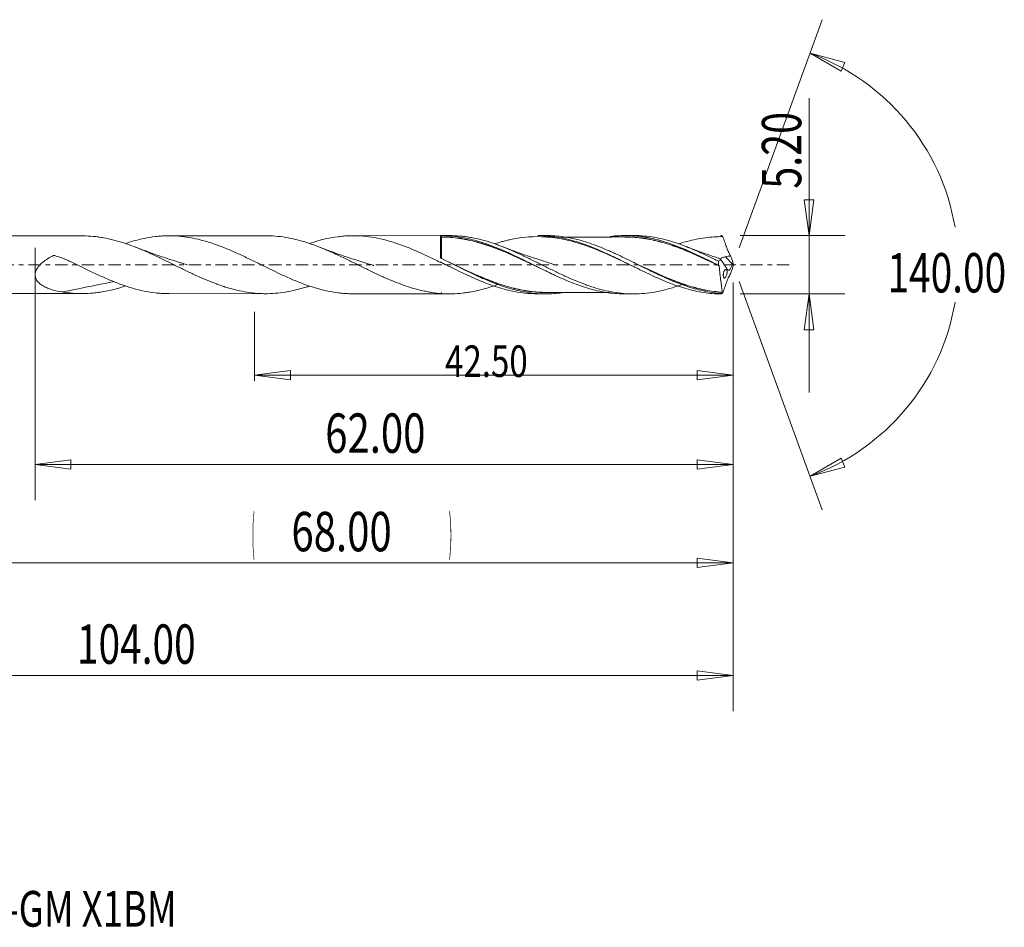
# Model space of a CAD drawing. Units: millimetres. Extents: x -45 to 92, y -59 to 22.
# Drawn here: x 5 to 92, y -59 to 22 of the extents above; entities that cross this region are included whole.
import ezdxf

# ---------------------------------------------------------------- set-up
doc = ezdxf.new("R2010")
doc.units = ezdxf.units.MM
doc.linetypes.add('CENTER', pattern=[47.5, 22, -8.5, 8.5, -8.5])
for name, color, linetype in [('1', 4, 'Continuous'), ('2', 7, 'Continuous'), ('SK2', 7, 'Continuous'), ('SK4', 2, 'CENTER'), ('SK6', 5, 'Continuous')]:
    doc.layers.add(name, color=color, linetype=linetype)
doc.styles.add('iso_b_vert', font='simplex.shx')
doc.dimstyles.get("Standard").update_dxf_attribs({"dimtxt": 0.18, "dimasz": 0.18, "dimexe": 0.18, "dimexo": 0.0625, "dimgap": 0.09, "dimtad": 1, "dimzin": 0, "dimdsep": 52, "dimtxsty": 'Standard', "dimcen": 0.09, "dimadec": 0, "dimazin": 0, "dimtfac": 1, "dimtdec": 4, "dimtofl": 0, "dimtmove": 0, "dimatfit": 3, "dimfxl": 1, "dimtolj": 1, "dimtzin": 0, "dimarcsym": 0})

# ---------------------------------------------------------------- blocks, each defined once
blk = doc.blocks.new('_U0')
at = {"layer": 'SK2', "lineweight": 13}
for p, q in [((68, -1.5875), (68, -29.67512)), ((0, -4.5875), (0, -29.67512)), ((0, -26.50012), (3.174998, -26.082123)), ((3.174998, -26.082123), (3.175002, -26.918117)), ((68, -26.50012), (64.824998, -26.082123)), ((64.825002, -26.918117), (64.824998, -26.082123)), ((0, -26.50012), (68, -26.50012)), ((0, -26.50012), (3.175002, -26.918117)), ((68, -26.50012), (64.825002, -26.918117))]:
    blk.add_line(p, q, dxfattribs=at)
at = {"layer": 'SK2', "lineweight": 18, "attachment_point": 7, "line_spacing_factor": 1.084337, "style": 'iso_b_vert'}
for s, insert, char_height in [('\\W0.1790;(', (25.244329, -25.400814), 3.175), ('\\W0.1969;)', (42.758393, -25.400814), 3.175), ('\\W0.7468;68.00', (28.770389, -25.467451), 3.50012)]:
    blk.add_mtext(s, dxfattribs=dict(at, insert=insert, char_height=char_height))
blk = doc.blocks.new('_Closed')
at = {"lineweight": -2}
for p, q in [((-1, 0.166667), (0, 0)), ((-1, 0.166667), (-1, -0.166667)), ((0, 0), (-1, -0.166667)), ((0, 0), (-1, 0))]:
    blk.add_line(p, q, dxfattribs=at)
blk = doc.blocks.new('_U1')
at = {"layer": '2', "lineweight": 13}
for p, q in [((74.75006, 14.81468), (74.75006, -11.3503)), ((74.332063, 5.774998), (75.168057, 5.775002)), ((74.75006, 2.6), (74.332063, 5.774998)), ((74.75006, 2.6), (75.168057, 5.775002)), ((68.6412, 2.6), (77.92506, 2.6)), ((68.6412, -2.6), (77.92506, -2.6)), ((74.75006, -2.6), (74.332063, -5.775002)), ((74.75006, -2.6), (75.168057, -5.774998)), ((75.168057, -5.774998), (74.332063, -5.775002))]:
    blk.add_line(p, q, dxfattribs=at)
at = {"layer": '2', "lineweight": 18, "insert": (74.060403, 6.757505), "char_height": 3.50012, "attachment_point": 7, "rotation": 90, "line_spacing_factor": 1.084337, "style": 'iso_b_vert'}
blk.add_mtext('\\W0.7346;5.20', dxfattribs=at)
blk = doc.blocks.new('_U4')
at = {"layer": 'SK2', "lineweight": 13}
for p, q in [((6, 1.5125), (6, -20.92482)), ((68, -1.5875), (68, -20.92482)), ((6, -17.74982), (9.174998, -17.331823)), ((9.174998, -17.331823), (9.175002, -18.167817)), ((68, -17.74982), (64.824998, -17.331823)), ((64.825002, -18.167817), (64.824998, -17.331823)), ((6, -17.74982), (68, -17.74982)), ((6, -17.74982), (9.175002, -18.167817)), ((68, -17.74982), (64.825002, -18.167817))]:
    blk.add_line(p, q, dxfattribs=at)
at = {"layer": 'SK2', "lineweight": 18, "insert": (31.770389, -16.717151), "char_height": 3.50012, "attachment_point": 7, "line_spacing_factor": 1.084337, "style": 'iso_b_vert'}
blk.add_mtext('\\W0.7468;62.00', dxfattribs=at)
blk = doc.blocks.new('_U5')
at = {"layer": 'SK2', "lineweight": 13}
for p, q in [((68, -1.5875), (68, -10.32)), ((25.5, -4.1875), (25.5, -10.32)), ((25.5, -9.82), (28.674998, -9.402003)), ((28.674998, -9.402003), (28.675002, -10.237997)), ((68, -9.82), (64.824998, -9.402003)), ((64.825002, -10.237997), (64.824998, -9.402003)), ((25.5, -9.82), (68, -9.82)), ((25.5, -9.82), (28.675002, -10.237997)), ((68, -9.82), (64.825002, -10.237997))]:
    blk.add_line(p, q, dxfattribs=at)
at = {"layer": 'SK2', "lineweight": 18, "insert": (42.419041, -9.973893), "char_height": 2.8, "attachment_point": 7, "line_spacing_factor": 1.084337, "style": 'iso_b_vert'}
blk.add_mtext('\\W0.7694;42.50', dxfattribs=at)
blk = doc.blocks.new('_U6')
at = {"layer": 'SK2', "lineweight": 13}
for p, q in [((-36, -1.5875), (-36, -39.67512)), ((68, -1.5875), (68, -39.67512)), ((-36, -36.50012), (-32.825002, -36.082123)), ((-36, -36.50012), (68, -36.50012)), ((-36, -36.50012), (-32.824998, -36.918117)), ((-32.825002, -36.082123), (-32.824998, -36.918117)), ((68, -36.50012), (64.824998, -36.082123)), ((64.825002, -36.918117), (64.824998, -36.082123)), ((68, -36.50012), (64.825002, -36.918117))]:
    blk.add_line(p, q, dxfattribs=at)
at = {"layer": 'SK2', "lineweight": 18, "insert": (9.715786, -35.467451), "char_height": 3.50012, "attachment_point": 7, "line_spacing_factor": 1.084337, "style": 'iso_b_vert'}
blk.add_mtext('\\W0.7237;104.00', dxfattribs=at)

msp = doc.modelspace()

# ---------------------------------------------------------------- linework, layer by layer
at = {"layer": '1', "lineweight": 13}
for p, q in [((74.84, 18.794), (77.937, 17.978)), ((74.84, 18.794), (77.62, 17.204)), ((77.937, 17.978), (77.62, 17.204)), ((74.84, -18.794), (77.62, -17.204)), ((77.62, -17.204), (77.937, -17.978)), ((74.84, -18.794), (77.937, -17.978))]:
    msp.add_line(p, q, dxfattribs=at)
at = {"layer": '1', "lineweight": 18}
for p, q in [((10.154, 2.564), (1.104, 2.559)), ((26.49, 2.575), (17.897, 2.569)), ((42.148, 2.584), (34.24, 2.579)), ((42.002, 0.66), (42.002, 2.581)), ((42.825, 2.585), (42.148, 2.584)), ((51.397, 2.59), (50.662, 2.59)), ((59.16, 2.595), (58.417, 2.595)), ((42, 0.242), (42, 0.206)), ((67.953, 0.04), (67.342, 0.715)), ((1.104, -2.559), (10.154, -2.564)), ((17.897, -2.569), (26.49, -2.575)), ((34.24, -2.579), (42.148, -2.584)), ((42.103, -2.455), (42.103, -2.449)), ((42.148, -2.584), (42.825, -2.585)), ((50.662, -2.59), (51.397, -2.59)), ((58.417, -2.595), (59.16, -2.595))]:
    msp.add_line(p, q, dxfattribs=at)
for centre, major_axis, ratio, start_param, end_param in [((42.103, 2.465), (-0.00007, 0.01), 0.007082, -3.126273, -1.555591), ((42.141, 2.465), (-0.00002, -0.01), 0.432512, 0.021005, 1.585631)]:
    msp.add_ellipse(centre, major_axis=major_axis, ratio=ratio, start_param=start_param, end_param=end_param, dxfattribs=at)
for points, knots in [([(30.372, -1.892), (30.348, -1.9), (30.324, -1.908), (30.149, -1.966), (29.998, -2.013), (29.695, -2.103), (29.544, -2.146), (29.091, -2.265), (28.788, -2.332), (28.182, -2.445), (27.877, -2.489), (27.263, -2.551), (26.959, -2.569), (26.504, -2.576), (26.352, -2.575), (26.049, -2.566), (25.898, -2.559), (25.445, -2.526), (25.142, -2.492), (24.537, -2.398), (24.233, -2.338), (23.775, -2.231), (23.622, -2.192), (23.316, -2.109), (23.163, -2.064), (22.859, -1.971), (22.706, -1.922), (22.403, -1.818), (22.252, -1.764), (21.798, -1.596), (21.495, -1.476), (20.891, -1.22), (20.588, -1.086), (20.131, -0.877), (19.979, -0.805), (19.674, -0.66), (19.52, -0.586), (19.214, -0.438), (19.061, -0.364), (18.757, -0.214), (18.605, -0.139), (18.15, 0.086), (17.848, 0.235), (17.243, 0.531), (16.941, 0.676), (16.334, 0.96), (16.03, 1.099), (15.571, 1.297), (15.417, 1.362), (15.111, 1.488), (14.959, 1.549), (14.503, 1.724), (14.2, 1.832), (13.595, 2.029), (13.292, 2.117), (12.687, 2.272), (12.384, 2.338), (11.926, 2.419), (11.774, 2.443), (11.467, 2.485), (11.314, 2.503), (10.855, 2.546), (10.55, 2.562), (10.218, 2.564), (10.189, 2.564), (10.161, 2.564)], [0, 0, 0, 0, 0.003563, 0.003563, 0.026114, 0.026114, 0.048665, 0.048665, 0.093767, 0.093767, 0.138869, 0.138869, 0.183971, 0.183971, 0.206522, 0.206522, 0.229073, 0.229073, 0.274175, 0.274175, 0.319277, 0.319277, 0.341828, 0.341828, 0.364379, 0.364379, 0.38693, 0.38693, 0.409481, 0.409481, 0.454582, 0.454582, 0.499684, 0.499684, 0.522235, 0.522235, 0.544786, 0.544786, 0.567337, 0.567337, 0.589888, 0.589888, 0.63499, 0.63499, 0.680092, 0.680092, 0.725194, 0.725194, 0.747745, 0.747745, 0.770296, 0.770296, 0.815398, 0.815398, 0.8605, 0.8605, 0.905602, 0.905602, 0.928153, 0.928153, 0.950704, 0.950704, 0.995806, 0.995806, 1, 1, 1, 1]), ([(14.033, 1.89), (14.587, 2.075), (15.136, 2.226), (16.021, 2.407), (16.357, 2.462), (16.863, 2.519), (17.032, 2.534), (17.372, 2.557), (17.542, 2.564), (18.392, 2.58), (19.063, 2.526), (20.071, 2.355), (20.407, 2.283), (20.913, 2.153), (21.082, 2.106), (21.421, 2.005), (21.592, 1.952), (22.442, 1.668), (23.112, 1.395), (24.12, 0.945), (24.456, 0.788), (24.962, 0.545), (25.131, 0.463), (25.471, 0.297), (25.641, 0.213), (26.49, -0.207), (27.161, -0.542), (28.168, -1.012), (28.504, -1.164), (29.011, -1.38), (29.18, -1.45), (29.519, -1.586), (29.69, -1.652), (30.538, -1.966), (31.209, -2.17), (32.216, -2.39), (32.552, -2.449), (33.058, -2.514), (33.228, -2.531), (33.567, -2.559), (33.737, -2.568), (34.019, -2.578), (34.13, -2.579), (34.242, -2.579)], [0, 0, 0, 0, 0.081872, 0.081872, 0.131963, 0.131963, 0.157008, 0.157008, 0.182053, 0.182053, 0.282233, 0.282233, 0.332323, 0.332323, 0.357368, 0.357368, 0.382413, 0.382413, 0.482594, 0.482594, 0.532684, 0.532684, 0.557729, 0.557729, 0.582774, 0.582774, 0.682955, 0.682955, 0.733045, 0.733045, 0.75809, 0.75809, 0.783135, 0.783135, 0.883315, 0.883315, 0.933406, 0.933406, 0.958451, 0.958451, 0.983496, 0.983496, 1, 1, 1, 1]), ([(47.249, -1.706), (47.215, -1.718), (47.181, -1.731), (46.995, -1.799), (46.843, -1.852), (46.388, -2.006), (46.086, -2.098), (45.481, -2.259), (45.18, -2.329), (44.726, -2.416), (44.575, -2.442), (44.271, -2.487), (44.119, -2.507), (43.662, -2.556), (43.355, -2.576), (42.746, -2.589), (42.443, -2.582), (41.838, -2.542), (41.536, -2.509), (41.083, -2.441), (40.932, -2.416), (40.629, -2.358), (40.478, -2.326), (40.174, -2.256), (40.022, -2.218), (39.716, -2.136), (39.563, -2.092), (39.105, -1.953), (38.801, -1.85), (38.194, -1.628), (37.892, -1.507), (37.439, -1.317), (37.288, -1.252), (36.985, -1.119), (36.834, -1.05), (36.38, -0.841), (36.076, -0.697), (35.618, -0.474), (35.464, -0.399), (35.159, -0.248), (35.006, -0.173), (34.55, 0.052), (34.248, 0.204), (33.794, 0.426), (33.643, 0.5), (33.341, 0.646), (33.19, 0.719), (32.736, 0.933), (32.433, 1.071), (31.976, 1.272), (31.824, 1.337), (31.518, 1.464), (31.365, 1.526), (30.906, 1.704), (30.603, 1.815), (30.149, 1.966), (29.998, 2.013), (29.695, 2.103), (29.544, 2.146), (29.091, 2.265), (28.788, 2.332), (28.182, 2.445), (27.877, 2.489), (27.263, 2.551), (26.959, 2.569), (26.602, 2.574), (26.549, 2.575), (26.495, 2.575)], [0, 0, 0, 0, 0.004826, 0.004826, 0.026769, 0.026769, 0.070656, 0.070656, 0.114543, 0.114543, 0.136486, 0.136486, 0.158429, 0.158429, 0.202316, 0.202316, 0.246203, 0.246203, 0.29009, 0.29009, 0.312033, 0.312033, 0.333976, 0.333976, 0.35592, 0.35592, 0.377863, 0.377863, 0.42175, 0.42175, 0.465636, 0.465636, 0.48758, 0.48758, 0.509523, 0.509523, 0.55341, 0.55341, 0.575353, 0.575353, 0.597296, 0.597296, 0.641183, 0.641183, 0.663126, 0.663126, 0.68507, 0.68507, 0.728956, 0.728956, 0.7509, 0.7509, 0.772843, 0.772843, 0.81673, 0.81673, 0.838673, 0.838673, 0.860616, 0.860616, 0.904503, 0.904503, 0.94839, 0.94839, 0.992276, 0.992276, 1, 1, 1, 1]), ([(30.369, 1.895), (30.875, 2.065), (31.377, 2.207), (32.216, 2.39), (32.552, 2.449), (33.058, 2.514), (33.228, 2.531), (33.567, 2.559), (33.737, 2.568), (34.585, 2.596), (35.255, 2.552), (36.263, 2.394), (36.599, 2.326), (37.105, 2.201), (37.274, 2.156), (37.614, 2.059), (37.784, 2.007), (38.632, 1.732), (39.302, 1.465), (40.309, 1.02), (40.645, 0.863), (41.151, 0.621), (41.321, 0.539), (41.66, 0.373), (41.831, 0.289), (42, 0.206)], [0, 0, 0, 0, 0.130283, 0.130283, 0.217255, 0.217255, 0.260741, 0.260741, 0.304226, 0.304226, 0.47817, 0.47817, 0.565142, 0.565142, 0.608627, 0.608627, 0.652113, 0.652113, 0.826057, 0.826057, 0.913028, 0.913028, 0.956514, 0.956514, 1, 1, 1, 1]), ([(42.002, 2.581), (42.002, 2.583), (42.02, 2.584), (42.079, 2.584), (42.116, 2.584), (42.147, 2.584)], [0, 0, 0, 0, 0.5, 0.5, 1, 1, 1, 1]), ([(42.103, 2.465), (42.087, 2.465), (42.072, 2.468), (42.046, 2.479), (42.035, 2.487), (42.01, 2.512), (42.002, 2.532), (42.002, 2.552)], [0, 0, 0, 0, 0.25, 0.25, 0.5, 0.5, 1, 1, 1, 1]), ([(42.002, 2.552), (42.002, 2.53), (42.01, 2.507), (42.035, 2.479), (42.046, 2.471), (42.072, 2.458), (42.087, 2.455), (42.103, 2.455)], [0, 0, 0, 0, 0.5, 0.5, 0.75, 0.75, 1, 1, 1, 1]), ([(42.103, 2.455), (42.103, 2.453), (42.103, 2.439), (42.103, 2.389), (42.103, 2.353), (42.103, 2.26), (42.103, 2.202), (42.103, 2.067), (42.103, 1.989), (42.103, 1.815), (42.102, 1.721), (42.102, 1.568), (42.102, 1.515), (42.102, 1.405), (42.102, 1.348), (42.102, 1.173), (42.102, 1.051), (42.102, 0.8), (42.102, 0.669), (42.102, 0.535)], [0, 0, 0, 0, 0.125, 0.125, 0.25, 0.25, 0.375, 0.375, 0.5, 0.5, 0.625, 0.625, 0.6875, 0.6875, 0.75, 0.75, 0.875, 0.875, 1, 1, 1, 1]), ([(50.767, -0.259), (50.717, -0.236), (50.667, -0.213), (50.362, -0.069), (50.107, 0.053), (49.596, 0.294), (49.34, 0.414), (48.954, 0.592), (48.826, 0.65), (48.568, 0.767), (48.438, 0.825), (48.051, 0.996), (47.794, 1.106), (47.281, 1.317), (47.025, 1.417), (46.514, 1.607), (46.259, 1.696), (45.748, 1.863), (45.493, 1.94), (44.98, 2.079), (44.723, 2.141), (44.336, 2.223), (44.206, 2.248), (43.948, 2.294), (43.819, 2.316), (43.173, 2.411), (42.658, 2.454), (42.141, 2.455)], [0, 0, 0, 0, 0.017419, 0.017419, 0.106744, 0.106744, 0.19607, 0.19607, 0.240733, 0.240733, 0.285395, 0.285395, 0.374721, 0.374721, 0.464046, 0.464046, 0.553372, 0.553372, 0.642698, 0.642698, 0.732023, 0.732023, 0.776686, 0.776686, 0.821349, 0.821349, 1, 1, 1, 1]), ([(42.145, 2.465), (42.662, 2.465), (43.177, 2.423), (43.822, 2.328), (43.951, 2.307), (44.21, 2.261), (44.339, 2.236), (44.726, 2.155), (44.983, 2.093), (45.496, 1.953), (45.751, 1.877), (46.262, 1.71), (46.517, 1.621), (47.027, 1.431), (47.283, 1.33), (47.796, 1.119), (48.053, 1.009), (48.44, 0.838), (48.57, 0.78), (48.827, 0.663), (48.956, 0.604), (49.342, 0.426), (49.597, 0.305), (50.042, 0.095), (50.231, 0.005), (50.42, -0.085)], [0, 0, 0, 0, 0.18622, 0.18622, 0.232775, 0.232775, 0.27933, 0.27933, 0.37244, 0.37244, 0.465549, 0.465549, 0.558659, 0.558659, 0.651769, 0.651769, 0.744879, 0.744879, 0.791434, 0.791434, 0.837989, 0.837989, 0.931099, 0.931099, 1, 1, 1, 1]), ([(42.147, 2.584), (42.662, 2.58), (43.176, 2.538), (43.95, 2.421), (44.208, 2.373), (44.721, 2.259), (44.977, 2.194), (45.488, 2.05), (45.743, 1.97), (46.252, 1.797), (46.506, 1.703), (47.017, 1.504), (47.272, 1.399), (47.658, 1.233), (47.786, 1.177), (48.044, 1.061), (48.173, 1.002), (48.559, 0.823), (48.815, 0.701), (49.326, 0.455), (49.58, 0.329), (50.089, 0.076), (50.344, -0.051), (50.853, -0.304), (51.109, -0.43), (51.493, -0.616), (51.622, -0.678), (51.879, -0.801), (52.008, -0.863), (52.394, -1.043), (52.651, -1.158), (53.162, -1.38), (53.417, -1.486), (53.926, -1.687), (54.181, -1.781), (54.69, -1.957), (54.945, -2.039), (55.456, -2.187), (55.713, -2.253), (56.488, -2.428), (56.998, -2.51), (57.762, -2.577), (58.017, -2.59), (58.319, -2.594), (58.367, -2.595), (58.415, -2.595)], [0, 0, 0, 0, 0.094389, 0.094389, 0.141583, 0.141583, 0.188777, 0.188777, 0.235971, 0.235971, 0.283166, 0.283166, 0.33036, 0.33036, 0.353957, 0.353957, 0.377554, 0.377554, 0.424749, 0.424749, 0.471943, 0.471943, 0.519137, 0.519137, 0.566331, 0.566331, 0.589929, 0.589929, 0.613526, 0.613526, 0.66072, 0.66072, 0.707914, 0.707914, 0.755109, 0.755109, 0.802303, 0.802303, 0.849497, 0.849497, 0.943886, 0.943886, 0.99108, 0.99108, 1, 1, 1, 1]), ([(63.559, -1.721), (63.549, -1.725), (63.54, -1.728), (63.378, -1.789), (63.225, -1.843), (62.921, -1.947), (62.768, -1.997), (62.465, -2.09), (62.314, -2.134), (61.86, -2.258), (61.558, -2.328), (60.955, -2.447), (60.653, -2.494), (60.046, -2.562), (59.742, -2.584), (59.283, -2.596), (59.13, -2.596), (58.826, -2.591), (58.674, -2.585), (58.22, -2.557), (57.917, -2.525), (57.314, -2.437), (57.012, -2.38), (56.407, -2.243), (56.104, -2.162), (55.646, -2.024), (55.493, -1.976), (55.187, -1.874), (55.035, -1.82), (54.579, -1.653), (54.276, -1.534), (53.672, -1.281), (53.371, -1.147), (52.766, -0.87), (52.464, -0.725), (52.008, -0.504), (51.856, -0.429), (51.55, -0.279), (51.397, -0.202), (50.939, 0.026), (50.635, 0.177), (50.03, 0.476), (49.729, 0.624), (49.124, 0.91), (48.823, 1.051), (48.368, 1.252), (48.216, 1.317), (47.912, 1.445), (47.759, 1.508), (47.454, 1.629), (47.3, 1.687), (46.995, 1.799), (46.843, 1.852), (46.388, 2.006), (46.086, 2.098), (45.481, 2.259), (45.18, 2.329), (44.726, 2.416), (44.575, 2.442), (44.271, 2.487), (44.119, 2.507), (43.662, 2.556), (43.355, 2.576), (42.976, 2.584), (42.901, 2.585), (42.827, 2.585)], [0, 0, 0, 0, 0.001317, 0.001317, 0.023271, 0.023271, 0.045225, 0.045225, 0.067179, 0.067179, 0.111087, 0.111087, 0.154995, 0.154995, 0.198903, 0.198903, 0.220857, 0.220857, 0.242811, 0.242811, 0.286719, 0.286719, 0.330626, 0.330626, 0.374534, 0.374534, 0.396488, 0.396488, 0.418442, 0.418442, 0.46235, 0.46235, 0.506258, 0.506258, 0.550166, 0.550166, 0.57212, 0.57212, 0.594074, 0.594074, 0.637982, 0.637982, 0.68189, 0.68189, 0.725798, 0.725798, 0.747752, 0.747752, 0.769705, 0.769705, 0.791659, 0.791659, 0.813613, 0.813613, 0.857521, 0.857521, 0.901429, 0.901429, 0.923383, 0.923383, 0.945337, 0.945337, 0.989245, 0.989245, 1, 1, 1, 1]), ([(59.405, -0.279), (59.347, -0.251), (59.288, -0.223), (58.97, -0.071), (58.71, 0.054), (58.188, 0.304), (57.925, 0.429), (56.611, 1.043), (55.582, 1.49), (54.28, 1.915), (54.018, 1.993), (53.493, 2.135), (53.23, 2.198), (52.704, 2.307), (52.442, 2.352), (51.916, 2.425), (51.653, 2.453), (50.343, 2.542), (49.314, 2.462), (48.139, 2.213), (48.008, 2.183), (47.746, 2.119), (47.614, 2.085), (47.264, 1.989), (47.047, 1.923), (46.829, 1.854)], [0, 0, 0, 0, 0.013981, 0.013981, 0.076257, 0.076257, 0.138533, 0.138533, 0.387638, 0.387638, 0.449914, 0.449914, 0.51219, 0.51219, 0.574467, 0.574467, 0.636743, 0.636743, 0.885848, 0.885848, 0.916986, 0.916986, 0.948124, 0.948124, 1, 1, 1, 1]), ([(50.67, 2.59), (50.9, 2.59), (51.131, 2.582), (51.492, 2.558), (51.622, 2.547), (51.884, 2.52), (52.015, 2.505), (52.407, 2.45), (52.667, 2.404), (53.444, 2.242), (53.96, 2.099), (54.736, 1.841), (54.995, 1.748), (55.385, 1.598), (55.515, 1.546), (55.776, 1.44), (55.907, 1.385), (56.561, 1.106), (57.078, 0.864), (58.112, 0.364), (58.628, 0.105), (59.407, -0.282), (59.668, -0.412), (60.191, -0.667), (60.451, -0.792), (61.23, -1.156), (61.746, -1.383), (62.779, -1.792), (63.297, -1.973), (64.082, -2.199), (64.343, -2.266), (64.863, -2.382), (65.122, -2.432), (65.899, -2.552), (66.417, -2.595), (66.938, -2.6)], [0, 0, 0, 0, 0.042535, 0.042535, 0.066471, 0.066471, 0.090408, 0.090408, 0.138281, 0.138281, 0.234028, 0.234028, 0.281901, 0.281901, 0.305838, 0.305838, 0.329774, 0.329774, 0.425521, 0.425521, 0.521267, 0.521267, 0.569141, 0.569141, 0.617014, 0.617014, 0.71276, 0.71276, 0.808507, 0.808507, 0.85638, 0.85638, 0.904253, 0.904253, 1, 1, 1, 1]), ([(66.927, -2.568), (66.406, -2.526), (65.887, -2.447), (65.104, -2.274), (64.844, -2.207), (64.325, -2.059), (64.067, -1.977), (63.294, -1.712), (62.78, -1.508), (62.004, -1.171), (61.744, -1.054), (61.353, -0.872), (61.223, -0.81), (60.962, -0.685), (60.832, -0.623), (60.184, -0.307), (59.669, -0.048), (58.639, 0.464), (58.123, 0.718), (57.472, 1.019), (57.342, 1.078), (57.081, 1.195), (56.951, 1.252), (56.561, 1.42), (56.303, 1.526), (55.529, 1.826), (55.014, 2.001), (54.24, 2.218), (53.981, 2.282), (53.46, 2.393), (53.199, 2.441), (52.422, 2.553), (51.91, 2.59), (51.398, 2.59)], [0, 0, 0, 0, 0.100068, 0.100068, 0.150101, 0.150101, 0.200135, 0.200135, 0.300203, 0.300203, 0.350236, 0.350236, 0.375253, 0.375253, 0.40027, 0.40027, 0.500338, 0.500338, 0.600405, 0.600405, 0.625422, 0.625422, 0.650439, 0.650439, 0.700473, 0.700473, 0.80054, 0.80054, 0.850574, 0.850574, 0.900608, 0.900608, 1, 1, 1, 1]), ([(58.42, 2.463), (58.119, 2.464), (57.619, 2.464), (56.969, 2.463), (56.459, 2.462), (55.983, 2.462), (55.494, 2.463), (55.027, 2.462), (54.583, 2.462), (54.163, 2.462), (53.748, 2.462), (53.342, 2.461), (53.027, 2.461), (52.846, 2.461), (52.798, 2.461)], [0, 0, 0, 0, 0.161029, 0.266419, 0.346947, 0.433138, 0.520408, 0.60766, 0.682448, 0.757266, 0.832008, 0.90363, 0.974107, 1, 1, 1, 1]), ([(57.074, 2.508), (57.219, 2.526), (57.363, 2.542), (57.762, 2.577), (58.017, 2.59), (58.526, 2.597), (58.78, 2.592), (59.291, 2.562), (59.547, 2.538), (59.934, 2.487), (60.063, 2.468), (60.32, 2.425), (60.448, 2.402), (60.832, 2.325), (61.088, 2.266), (61.598, 2.131), (61.851, 2.055), (62.614, 1.807), (63.124, 1.615), (63.895, 1.291), (64.153, 1.177), (64.666, 0.942), (64.922, 0.822), (65.689, 0.454), (66.2, 0.2), (66.712, -0.058)], [0, 0, 0, 0, 0.04504, 0.04504, 0.12462, 0.12462, 0.2042, 0.2042, 0.28378, 0.28378, 0.32357, 0.32357, 0.36336, 0.36336, 0.44294, 0.44294, 0.52252, 0.52252, 0.68168, 0.68168, 0.76126, 0.76126, 0.84084, 0.84084, 1, 1, 1, 1]), ([(57.994, 2.465), (58.1, 2.469), (58.206, 2.471), (58.567, 2.475), (58.824, 2.47), (59.341, 2.439), (59.599, 2.413), (60.112, 2.347), (60.368, 2.307), (60.878, 2.207), (61.134, 2.148), (61.643, 2.017), (61.898, 1.945), (62.408, 1.786), (62.665, 1.699), (63.18, 1.513), (63.439, 1.413), (63.955, 1.205), (64.211, 1.097), (64.724, 0.873), (64.98, 0.758), (65.684, 0.435), (66.132, 0.223), (66.582, 0.007)], [0, 0, 0, 0, 0.036988, 0.036988, 0.126545, 0.126545, 0.216103, 0.216103, 0.30566, 0.30566, 0.395218, 0.395218, 0.484775, 0.484775, 0.574333, 0.574333, 0.66389, 0.66389, 0.753448, 0.753448, 0.843005, 0.843005, 1, 1, 1, 1]), ([(66.777, -0.097), (66.263, 0.149), (65.751, 0.391), (64.984, 0.742), (64.728, 0.857), (64.216, 1.08), (63.959, 1.189), (63.443, 1.397), (63.184, 1.497), (62.668, 1.683), (62.412, 1.77), (61.901, 1.93), (61.647, 2.002), (61.137, 2.133), (60.881, 2.192), (60.37, 2.293), (60.115, 2.334), (59.602, 2.401), (59.343, 2.427), (58.855, 2.457), (58.626, 2.463), (58.398, 2.463)], [0, 0, 0, 0, 0.183655, 0.183655, 0.275482, 0.275482, 0.36731, 0.36731, 0.459137, 0.459137, 0.550964, 0.550964, 0.642792, 0.642792, 0.734619, 0.734619, 0.826446, 0.826446, 0.918274, 0.918274, 1, 1, 1, 1]), ([(66.711, 0.307), (66.407, 0.457), (66.104, 0.605), (65.501, 0.895), (65.199, 1.035), (64.595, 1.304), (64.292, 1.434), (63.836, 1.616), (63.684, 1.675), (63.378, 1.789), (63.225, 1.843), (62.921, 1.947), (62.768, 1.997), (62.465, 2.09), (62.314, 2.134), (61.86, 2.258), (61.558, 2.328), (60.955, 2.447), (60.653, 2.494), (60.046, 2.562), (59.742, 2.584), (59.344, 2.594), (59.252, 2.595), (59.16, 2.595)], [0, 0, 0, 0, 0.120468, 0.120468, 0.240935, 0.240935, 0.361403, 0.361403, 0.421637, 0.421637, 0.48187, 0.48187, 0.542104, 0.542104, 0.602338, 0.602338, 0.722806, 0.722806, 0.843273, 0.843273, 0.963741, 0.963741, 1, 1, 1, 1]), ([(67.094, 2.496), (66.568, 2.5), (66.044, 2.466), (64.992, 2.325), (64.466, 2.218), (63.681, 2.009), (63.423, 1.933), (63.165, 1.85)], [0, 0, 0, 0, 0.401485, 0.401485, 0.802971, 0.802971, 1, 1, 1, 1]), ([(66.938, 2.6), (66.955, 2.588), (66.973, 2.577), (67.002, 2.557), (67.014, 2.549), (67.034, 2.536), (67.042, 2.531), (67.054, 2.522), (67.06, 2.519), (67.068, 2.513), (67.072, 2.511), (67.077, 2.507), (67.079, 2.505), (67.083, 2.503), (67.085, 2.502), (67.087, 2.5), (67.088, 2.5), (67.09, 2.499), (67.09, 2.498), (67.091, 2.497), (67.092, 2.497), (67.093, 2.497), (67.093, 2.496), (67.093, 2.496), (67.093, 2.496), (67.094, 2.496)], [0, 0, 0, 0, 0.338166, 0.338166, 0.566033, 0.566033, 0.716377, 0.716377, 0.815497, 0.815497, 0.880832, 0.880832, 0.923883, 0.923883, 0.952277, 0.952277, 0.971129, 0.971129, 0.98365, 0.98365, 0.991723, 0.991723, 0.996981, 0.996981, 1, 1, 1, 1]), ([(67.098, 2.493), (67.088, 2.5), (67.08, 2.503), (67.064, 2.504), (67.058, 2.501), (67.052, 2.495)], [0, 0, 0, 0, 0.5, 0.5, 1, 1, 1, 1]), ([(67.098, 2.493), (67.15, 2.347), (67.201, 2.2), (67.277, 1.978), (67.303, 1.905), (67.355, 1.757), (67.38, 1.683), (67.433, 1.536), (67.461, 1.463), (67.519, 1.319), (67.55, 1.248), (67.644, 1.043), (67.711, 0.915), (67.784, 0.797)], [0, 0, 0, 0, 0.25, 0.25, 0.375, 0.375, 0.5, 0.5, 0.625, 0.625, 0.75, 0.75, 1, 1, 1, 1]), ([(19.502, 0.001), (19.502, 0.001), (19.502, 0.001), (19.502, 0.001), (19.502, 0.002), (19.501, 0.002), (19.5, 0.002), (19.498, 0.003), (19.495, 0.004), (19.489, 0.006), (19.473, 0.01), (19.385, 0.037), (19.198, 0.092), (18.908, 0.18), (18.461, 0.319), (17.91, 0.495), (17.276, 0.706), (16.59, 0.944), (15.813, 1.223), (15.237, 1.442), (14.943, 1.557)], [0, 0, 0, 0, 0.000041, 0.000122, 0.000183, 0.000234, 0.000567, 0.000853, 0.001419, 0.002602, 0.005276, 0.011858, 0.060445, 0.126275, 0.200652, 0.35155, 0.486504, 0.616769, 0.803055, 1, 1, 1, 1]), ([(36.091, -0.067), (36.091, -0.067), (36.091, -0.067), (36.091, -0.067), (36.091, -0.067), (36.091, -0.067), (36.089, -0.066), (36.087, -0.066), (36.084, -0.065), (36.079, -0.063), (36.068, -0.06), (36.047, -0.054), (35.998, -0.04), (35.885, -0.008), (35.558, 0.088), (35.017, 0.252), (34.333, 0.47), (33.674, 0.689), (32.973, 0.931), (32.168, 1.22), (31.569, 1.448), (31.255, 1.57)], [0, 0, 0, 0, 0.00007, 0.000117, 0.000157, 0.000229, 0.00036, 0.000979, 0.001484, 0.002426, 0.004245, 0.007924, 0.015874, 0.034485, 0.076819, 0.216685, 0.366851, 0.497941, 0.624128, 0.802364, 1, 1, 1, 1]), ([(52.308, -0.029), (52.308, -0.029), (52.308, -0.029), (52.308, -0.029), (52.307, -0.029), (52.307, -0.029), (52.306, -0.028), (52.302, -0.027), (52.297, -0.026), (52.289, -0.023), (52.274, -0.019), (52.243, -0.009), (52.086, 0.037), (51.732, 0.143), (51.156, 0.32), (50.585, 0.504), (50.098, 0.666), (49.669, 0.812), (49.106, 1.009), (48.361, 1.28), (47.8, 1.494), (47.498, 1.612)], [0, 0, 0, 0, 0.000072, 0.000113, 0.00015, 0.000214, 0.000331, 0.001307, 0.002093, 0.003543, 0.00628, 0.011641, 0.022722, 0.103779, 0.229693, 0.378373, 0.457519, 0.532509, 0.645812, 0.808971, 1, 1, 1, 1]), ([(66.722, 0.575), (66.552, 0.631), (66.033, 0.804), (65.078, 1.142), (64.296, 1.436), (63.862, 1.606)], [0, 0, 0, 0, 0.175808, 0.540367, 1, 1, 1, 1]), ([(8.416, -2.422), (8.113, -2.373), (7.816, -2.309), (7.385, -2.18), (7.243, -2.132), (6.966, -2.018), (6.832, -1.954), (6.577, -1.804), (6.455, -1.718), (6.294, -1.568), (6.244, -1.514), (6.154, -1.397), (6.114, -1.333), (6.066, -1.231), (6.052, -1.196), (6.028, -1.124), (6.018, -1.086), (5.998, -0.972), (5.995, -0.894), (6.007, -0.774), (6.013, -0.734), (6.032, -0.654), (6.044, -0.615), (6.086, -0.499), (6.124, -0.423), (6.21, -0.28), (6.259, -0.212), (6.367, -0.081), (6.424, -0.019), (6.604, 0.157), (6.734, 0.262), (7.007, 0.459), (7.149, 0.549), (7.366, 0.674), (7.44, 0.715), (7.532, 0.763), (7.56, 0.778), (7.588, 0.792), (7.606, 0.801), (7.615, 0.807), (7.645, 0.818), (7.666, 0.821), (7.707, 0.819), (7.728, 0.813), (7.908, 0.759), (8.067, 0.708), (8.382, 0.596), (8.538, 0.537), (9.003, 0.348), (9.307, 0.208), (9.608, 0.059)], [0, 0, 0, 0, 0.125, 0.125, 0.1875, 0.1875, 0.25, 0.25, 0.3125, 0.3125, 0.34375, 0.34375, 0.375, 0.375, 0.390625, 0.390625, 0.40625, 0.40625, 0.4375, 0.4375, 0.453125, 0.453125, 0.46875, 0.46875, 0.5, 0.5, 0.53125, 0.53125, 0.5625, 0.5625, 0.625, 0.625, 0.6875, 0.6875, 0.71875, 0.71875, 0.726563, 0.730469, 0.730469, 0.734375, 0.734375, 0.742188, 0.742188, 0.75, 0.75, 0.8125, 0.8125, 0.875, 0.875, 1, 1, 1, 1]), ([(9.608, 0.059), (10.289, -0.277), (10.961, -0.609), (11.97, -1.074), (12.306, -1.223), (12.812, -1.434), (12.981, -1.503), (13.32, -1.635), (13.49, -1.699), (14.341, -2.005), (15.013, -2.201), (16.021, -2.407), (16.357, -2.462), (16.863, -2.519), (17.032, -2.534), (17.372, -2.557), (17.542, -2.564), (17.775, -2.569), (17.837, -2.569), (17.9, -2.569)], [0, 0, 0, 0, 0.244364, 0.244364, 0.366546, 0.366546, 0.427638, 0.427638, 0.488729, 0.488729, 0.733093, 0.733093, 0.855275, 0.855275, 0.916366, 0.916366, 0.977457, 0.977457, 1, 1, 1, 1]), ([(42, 0.242), (42.262, 0.113), (42.524, -0.018), (43.047, -0.277), (43.308, -0.406), (43.831, -0.66), (44.093, -0.786), (44.616, -1.029), (44.876, -1.147), (45.654, -1.485), (46.171, -1.69), (46.948, -1.958), (47.208, -2.04), (47.729, -2.19), (47.992, -2.257), (49.064, -2.496), (49.865, -2.59), (50.67, -2.59)], [0, 0, 0, 0, 0.089997, 0.089997, 0.179993, 0.179993, 0.26999, 0.26999, 0.359987, 0.359987, 0.53998, 0.53998, 0.629977, 0.629977, 0.719974, 0.719974, 1, 1, 1, 1]), ([(42.058, 0.573), (42.041, 0.581), (42.027, 0.594), (42.007, 0.624), (42.002, 0.642), (42.002, 0.66)], [0, 0, 0, 0, 0.5, 0.5, 1, 1, 1, 1]), ([(52.795, -2.498), (52.324, -2.56), (51.856, -2.591), (50.873, -2.589), (50.357, -2.551), (49.578, -2.436), (49.316, -2.388), (48.795, -2.275), (48.536, -2.21), (47.761, -1.992), (47.247, -1.816), (46.472, -1.515), (46.214, -1.408), (45.824, -1.241), (45.694, -1.183), (45.434, -1.067), (45.303, -1.007), (44.129, -0.464), (43.103, 0.067), (42.058, 0.573)], [0, 0, 0, 0, 0.13141, 0.13141, 0.276175, 0.276175, 0.348558, 0.348558, 0.42094, 0.42094, 0.565705, 0.565705, 0.638088, 0.638088, 0.674279, 0.674279, 0.71047, 0.71047, 1, 1, 1, 1]), ([(42.766, 0.226), (43.068, 0.084), (43.369, -0.058), (43.932, -0.323), (44.195, -0.446), (44.717, -0.686), (44.978, -0.804), (45.756, -1.144), (46.272, -1.357), (47.307, -1.737), (47.826, -1.905), (48.874, -2.181), (49.394, -2.286), (50.414, -2.425), (50.915, -2.46), (51.418, -2.46)], [0, 0, 0, 0, 0.104015, 0.104015, 0.19415, 0.19415, 0.284285, 0.284285, 0.464555, 0.464555, 0.644824, 0.644824, 0.825094, 0.825094, 1, 1, 1, 1]), ([(59.139, 0.216), (59.185, 0.194), (59.231, 0.173), (59.538, 0.027), (59.8, -0.097), (60.319, -0.342), (60.578, -0.464), (61.354, -0.821), (61.87, -1.05), (62.647, -1.367), (62.906, -1.468), (63.428, -1.659), (63.69, -1.75), (64.473, -1.999), (64.991, -2.136), (65.768, -2.292), (66.027, -2.335), (66.546, -2.405), (66.806, -2.431), (67.067, -2.448)], [0, 0, 0, 0, 0.017198, 0.017198, 0.115479, 0.115479, 0.213759, 0.213759, 0.410319, 0.410319, 0.508599, 0.508599, 0.606879, 0.606879, 0.80344, 0.80344, 0.90172, 0.90172, 1, 1, 1, 1]), ([(66.943, 0.416), (66.903, 0.405), (66.864, 0.39), (66.786, 0.354), (66.748, 0.333), (66.711, 0.307)], [0, 0, 0, 0, 0.5, 0.5, 1, 1, 1, 1]), ([(66.943, 0.416), (66.912, 0.442), (66.883, 0.466), (66.829, 0.508), (66.802, 0.528), (66.769, 0.551), (66.759, 0.557), (66.741, 0.567), (66.733, 0.57), (66.724, 0.573), (66.722, 0.574), (66.72, 0.575)], [0, 0, 0, 0, 0.317672, 0.317672, 0.635345, 0.635345, 0.794181, 0.794181, 0.953017, 0.953017, 1, 1, 1, 1]), ([(66.814, 0.486), (66.831, 0.497), (66.85, 0.51), (66.899, 0.542), (66.931, 0.561), (66.999, 0.6), (67.037, 0.619), (67.118, 0.655), (67.16, 0.671), (67.249, 0.698), (67.295, 0.708), (67.342, 0.715)], [0, 0, 0, 0, 0.162053, 0.162053, 0.37154, 0.37154, 0.581026, 0.581026, 0.790513, 0.790513, 1, 1, 1, 1]), ([(67.953, 0.04), (67.939, -0.006), (67.923, -0.052), (67.888, -0.141), (67.868, -0.185), (67.826, -0.267), (67.804, -0.304), (67.758, -0.373), (67.735, -0.402), (67.689, -0.449), (67.667, -0.467), (67.624, -0.489), (67.604, -0.494), (67.574, -0.492), (67.563, -0.489), (67.553, -0.484)], [0, 0, 0, 0, 0.151357, 0.151357, 0.302715, 0.302715, 0.454072, 0.454072, 0.60543, 0.60543, 0.756787, 0.756787, 0.908145, 0.908145, 1, 1, 1, 1]), ([(51.855, -2.461), (51.723, -2.467), (51.592, -2.47), (50.942, -2.473), (50.425, -2.439), (49.39, -2.299), (48.871, -2.194), (47.822, -1.919), (47.303, -1.751), (46.268, -1.37), (45.752, -1.157), (44.974, -0.815), (44.714, -0.698), (44.191, -0.457), (43.928, -0.334), (43.518, -0.14), (43.37, -0.07), (43.223, 0)], [0, 0, 0, 0, 0.045698, 0.045698, 0.226326, 0.226326, 0.406954, 0.406954, 0.587582, 0.587582, 0.768209, 0.768209, 0.858523, 0.858523, 0.948837, 0.948837, 1, 1, 1, 1]), ([(67.065, -2.459), (66.804, -2.442), (66.544, -2.417), (66.024, -2.348), (65.765, -2.305), (64.988, -2.15), (64.47, -2.013), (63.688, -1.764), (63.425, -1.673), (62.904, -1.482), (62.644, -1.38), (61.867, -1.063), (61.351, -0.834), (60.576, -0.475), (60.317, -0.353), (59.898, -0.155), (59.74, -0.08), (59.581, -0.004)], [0, 0, 0, 0, 0.104071, 0.104071, 0.208143, 0.208143, 0.416286, 0.416286, 0.520357, 0.520357, 0.624428, 0.624428, 0.832571, 0.832571, 0.936642, 0.936642, 1, 1, 1, 1]), ([(66.772, -0.084), (66.773, -0.084), (66.774, -0.085), (66.775, -0.086), (66.775, -0.087), (66.776, -0.09), (66.777, -0.091), (66.777, -0.094), (66.777, -0.095), (66.777, -0.097)], [0, 0, 0, 0, 0.273388, 0.273388, 0.509451, 0.509451, 0.783032, 0.783032, 1, 1, 1, 1]), ([(66.777, -0.097), (66.781, -0.242), (66.791, -0.384), (66.816, -0.662), (66.832, -0.799), (66.866, -1.066), (66.884, -1.194), (66.918, -1.437), (66.934, -1.552), (66.962, -1.766), (66.975, -1.864), (66.997, -2.041), (67.006, -2.12), (67.023, -2.253), (67.03, -2.308), (67.047, -2.396), (67.056, -2.428), (67.067, -2.448)], [0, 0, 0, 0, 0.125, 0.125, 0.25, 0.25, 0.375, 0.375, 0.5, 0.5, 0.625, 0.625, 0.75, 0.75, 0.875, 0.875, 1, 1, 1, 1]), ([(67.098, -2.493), (67.15, -2.347), (67.201, -2.2), (67.277, -1.978), (67.303, -1.905), (67.355, -1.757), (67.38, -1.683), (67.433, -1.536), (67.461, -1.463), (67.519, -1.319), (67.55, -1.248), (67.644, -1.043), (67.711, -0.915), (67.784, -0.797)], [0, 0, 0, 0, 0.25, 0.25, 0.375, 0.375, 0.5, 0.5, 0.625, 0.625, 0.75, 0.75, 1, 1, 1, 1]), ([(67.316, -1.131), (67.295, -1.157), (67.276, -1.175), (67.239, -1.194), (67.222, -1.195), (67.192, -1.177), (67.18, -1.16), (67.158, -1.106), (67.149, -1.071), (67.141, -1.007), (67.139, -0.984), (67.137, -0.935), (67.137, -0.909), (67.139, -0.856), (67.141, -0.829), (67.148, -0.774), (67.152, -0.746), (67.163, -0.693), (67.17, -0.667), (67.185, -0.619), (67.194, -0.596), (67.222, -0.533), (67.244, -0.5), (67.313, -0.427), (67.361, -0.413), (67.411, -0.435), (67.421, -0.442), (67.438, -0.459), (67.446, -0.469), (67.46, -0.495), (67.466, -0.509), (67.476, -0.543), (67.479, -0.562), (67.484, -0.604), (67.484, -0.627), (67.483, -0.675), (67.48, -0.701), (67.468, -0.78), (67.454, -0.835), (67.42, -0.939), (67.4, -0.987), (67.358, -1.07), (67.336, -1.104), (67.316, -1.131)], [0, 0, 0, 0, 0.0625, 0.0625, 0.125, 0.125, 0.1875, 0.1875, 0.25, 0.25, 0.28125, 0.28125, 0.3125, 0.3125, 0.34375, 0.34375, 0.375, 0.375, 0.40625, 0.40625, 0.4375, 0.4375, 0.5, 0.5, 0.625, 0.625, 0.65625, 0.65625, 0.6875, 0.6875, 0.71875, 0.71875, 0.75, 0.75, 0.78125, 0.78125, 0.8125, 0.8125, 0.875, 0.875, 0.9375, 0.9375, 1, 1, 1, 1]), ([(13.003, -1.491), (11.945, -1.71), (10.894, -1.926), (9.372, -2.232), (8.893, -2.328), (8.416, -2.422)], [0, 0, 0, 0, 0.683883, 0.683883, 1, 1, 1, 1]), ([(14.039, -1.884), (13.992, -1.9), (13.944, -1.915), (13.595, -2.029), (13.292, -2.117), (12.687, -2.272), (12.384, -2.338), (11.926, -2.419), (11.774, -2.443), (11.467, -2.485), (11.314, -2.503), (10.855, -2.546), (10.55, -2.562), (9.942, -2.567), (9.638, -2.556), (9.028, -2.508), (8.723, -2.471), (8.416, -2.422)], [0, 0, 0, 0, 0.025338, 0.025338, 0.187782, 0.187782, 0.350226, 0.350226, 0.431447, 0.431447, 0.512669, 0.512669, 0.675113, 0.675113, 0.837556, 0.837556, 1, 1, 1, 1]), ([(51.399, -2.46), (51.706, -2.461), (52.221, -2.461), (52.868, -2.461), (53.342, -2.461), (53.748, -2.462), (54.163, -2.462), (54.583, -2.462), (55.027, -2.462), (55.494, -2.463), (55.983, -2.462), (56.459, -2.462), (56.821, -2.463), (57.021, -2.463), (57.07, -2.463)], [0, 0, 0, 0, 0.162403, 0.272392, 0.342265, 0.413273, 0.487375, 0.561551, 0.635699, 0.722203, 0.808724, 0.894177, 0.974015, 1, 1, 1, 1]), ([(66.938, -2.6), (66.955, -2.588), (66.973, -2.577), (67.002, -2.557), (67.014, -2.549), (67.034, -2.536), (67.042, -2.531), (67.054, -2.522), (67.06, -2.519), (67.068, -2.513), (67.072, -2.511), (67.077, -2.507), (67.079, -2.505), (67.082, -2.504), (67.082, -2.503), (67.083, -2.503)], [0, 0, 0, 0, 0.363523, 0.363523, 0.608475, 0.608475, 0.770092, 0.770092, 0.876644, 0.876644, 0.946878, 0.946878, 0.993157, 0.993157, 1, 1, 1, 1]), ([(67.098, -2.493), (67.088, -2.5), (67.08, -2.503), (67.064, -2.504), (67.058, -2.501), (67.052, -2.495)], [0, 0, 0, 0, 0.5, 0.5, 1, 1, 1, 1]), ([(67.067, -2.448), (67.068, -2.448), (67.068, -2.448), (67.068, -2.449), (67.067, -2.45), (67.067, -2.452), (67.067, -2.452), (67.066, -2.454), (67.066, -2.455), (67.066, -2.457), (67.065, -2.458), (67.065, -2.459)], [0, 0, 0, 0, 0.229634, 0.229634, 0.461831, 0.461831, 0.658847, 0.658847, 0.830315, 0.830315, 1, 1, 1, 1])]:
    msp.add_open_spline(points, degree=3, knots=knots, dxfattribs=at)
for points, degree in [([(42.145, 2.465), (42.132, 2.465), (42.118, 2.465), (42.103, 2.465)], 3), ([(42.141, 2.455), (42.129, 2.455), (42.116, 2.455), (42.103, 2.455)], 3), ([(42.433, 2.451), (42.268, 2.45), (42.103, 2.449)], 2), ([(42.147, 2.584), (42.146, 2.544), (42.146, 2.505), (42.145, 2.465)], 3), ([(52.177, 2.461), (51.918, 2.461), (51.658, 2.461), (51.399, 2.46)], 3), ([(66.927, 2.568), (66.931, 2.587), (66.935, 2.598), (66.938, 2.6)], 3), ([(66.927, 2.568), (66.969, 2.544), (67.011, 2.519), (67.052, 2.495)], 3), ([(67.094, 2.496), (67.095, 2.495), (67.097, 2.494), (67.098, 2.493)], 3), ([(62.69, 1.689), (62.671, 1.683), (62.652, 1.676), (62.633, 1.669)], 3), ([(43.076, -0.289), (42.717, -0.118), (42.359, 0.055), (42, 0.226)], 3), ([(43.217, 0.003), (43.217, 0.003), (43.217, 0.003)], 2), ([(66.712, -0.058), (66.707, 0.064), (66.706, 0.185), (66.711, 0.307)], 3), ([(67.492, -0.42), (67.344, -0.173), (67.162, 0.104), (66.943, 0.416)], 3), ([(67.342, 0.715), (67.491, 0.736), (67.639, 0.762), (67.784, 0.797)], 3), ([(67.784, 0.797), (67.857, 0.594), (67.927, 0.389), (67.996, 0.185)], 3), ([(67.996, 0.185), (67.982, 0.136), (67.968, 0.088), (67.953, 0.04)], 3), ([(67.996, 0.185), (68.001, 0.061), (68.001, -0.062), (67.996, -0.185)], 3), ([(66.712, -0.058), (66.732, -0.067), (66.752, -0.076), (66.772, -0.084)], 3), ([(67.517, -0.455), (67.508, -0.445), (67.5, -0.433), (67.492, -0.42)], 3), ([(67.784, -0.797), (67.857, -0.594), (67.927, -0.389), (67.996, -0.185)], 3), ([(66.927, -2.568), (66.969, -2.544), (67.011, -2.519), (67.052, -2.495)], 3), ([(66.927, -2.568), (66.931, -2.587), (66.935, -2.598), (66.938, -2.6)], 3), ([(67.065, -2.459), (67.061, -2.471), (67.057, -2.483), (67.052, -2.495)], 3), ([(67.083, -2.503), (67.099, -2.492)], 1)]:
    msp.add_open_spline(points, degree=degree, dxfattribs=at)
at = {"layer": 'SK2', "lineweight": 13}
for p, q in [((68.543, 1.492), (75.926, 21.777)), ((68.543, -1.492), (75.926, -21.777))]:
    msp.add_line(p, q, dxfattribs=at)
for start, end in [(9.60635, 70.00044), (289.99956, 350.39365)]:
    msp.add_arc((68, 0), 20, start, end, dxfattribs=at)
at = {"layer": 'SK4', "lineweight": 18, "ltscale": 0.05}
msp.add_line((73, 0), (-41, 0), dxfattribs=at)

# ---------------------------------------------------------------- texts
at = {"layer": 'SK2', "lineweight": 18, "insert": (81.717, -2.467), "char_height": 3.50012, "attachment_point": 7, "line_spacing_factor": 1.084337, "style": 'iso_b_vert'}
msp.add_mtext('\\W0.7237;140.00', dxfattribs=at)
at = {"layer": 'SK6', "lineweight": 18, "insert": (-23.332, -58.832), "char_height": 3.175, "attachment_point": 7, "line_spacing_factor": 1.084337, "style": 'iso_b_vert'}
msp.add_mtext('\\W0.7494;860.1-0520-042A1-GM X1BM', dxfattribs=at)

# ---------------------------------------------------------------- dimensions: what is measured, and where the dimension line sits
at = {"layer": '2', "lineweight": 18}
dim = msp.add_linear_dim(base=(74.75, 2.6), p1=(67.054, -2.6), p2=(67.054, 2.6), angle=90, dimstyle='Standard', override={"dimtxt": 3.50012, "dimasz": 3.175, "dimexe": 3.175, "dimexo": 1.5875, "dimgap": 1.75006, "dimtad": 1, "dimtih": 0, "dimtoh": 0, "dimdec": 1, "dimlfac": 1, "dimzin": 8, "dimdsep": 46, "dimlunit": 2, "dimpost": '', "dimtxsty": 'iso_b_vert', "dimblk1": 'Closed', "dimblk2": 'Closed', "dimsah": 1, "dimse1": 0, "dimse2": 0, "dimsd1": 0, "dimsd2": 0, "dimclrd": 9, "dimclre": 150, "dimclrt": 43, "dimtol": 0, "dimtm": -0.1, "dimtfac": 0.999966, "dimtdec": 2, "dimtofl": 1, "dimtmove": 0, "dimtzin": 8, "dimlwd": 13, "dimlwe": 13}, dxfattribs=at)
dim.commit()
dim.dimension.update_dxf_attribs({"geometry": '_U1', "text_midpoint": (74.75, 18.173)})
at = {"layer": 'SK2', "lineweight": 18}
for base, p1, override, picture, middle in [((68, -17.75), (6, 3.1), {"dimtxt": 3.50012, "dimasz": 3.175, "dimexe": 3.175, "dimexo": 1.5875, "dimgap": 1.75006, "dimtad": 1, "dimtih": 1, "dimtoh": 0, "dimdec": 1, "dimlfac": 1, "dimzin": 8, "dimdsep": 46, "dimlunit": 2, "dimpost": '', "dimtxsty": 'iso_b_vert', "dimblk1": 'Closed', "dimblk2": 'Closed', "dimsah": 1, "dimse1": 0, "dimse2": 0, "dimsd1": 0, "dimsd2": 0, "dimclrd": 9, "dimclre": 150, "dimclrt": 43, "dimtol": 0, "dimtm": -0.1, "dimtfac": 0.999966, "dimtdec": 2, "dimtofl": 1, "dimtmove": 0, "dimtzin": 8, "dimlwd": 13, "dimlwe": 13}, '_U4', (37, -17.75)), ((68, -36.5), (-36, 0), {"dimtxt": 3.50012, "dimasz": 3.175, "dimexe": 3.175, "dimexo": 1.5875, "dimgap": 1.75006, "dimtad": 1, "dimtih": 1, "dimtoh": 0, "dimdec": 1, "dimlfac": 1, "dimzin": 8, "dimdsep": 46, "dimlunit": 2, "dimpost": '', "dimtxsty": 'iso_b_vert', "dimblk1": 'Closed', "dimblk2": 'Closed', "dimsah": 1, "dimse1": 0, "dimse2": 0, "dimsd1": 0, "dimsd2": 0, "dimclrd": 9, "dimclre": 150, "dimclrt": 43, "dimtol": 0, "dimtm": -0.1, "dimtfac": 0.999966, "dimtdec": 2, "dimtofl": 1, "dimtmove": 0, "dimtzin": 8, "dimlwd": 13, "dimlwe": 13}, '_U6', (16, -36.5)), ((68, -26.5), (0, -3), {"dimtxt": 3.50012, "dimasz": 3.175, "dimexe": 3.175, "dimexo": 1.5875, "dimgap": 1.75006, "dimtad": 1, "dimtih": 1, "dimtoh": 0, "dimdec": 1, "dimlfac": 1, "dimzin": 8, "dimdsep": 46, "dimlunit": 2, "dimpost": '', "dimtxsty": 'iso_b_vert', "dimblk1": 'Closed', "dimblk2": 'Closed', "dimsah": 1, "dimse1": 0, "dimse2": 0, "dimsd1": 0, "dimsd2": 0, "dimclrd": 9, "dimclre": 150, "dimclrt": 43, "dimtol": 0, "dimtm": -0.1, "dimtfac": 0.999966, "dimtdec": 2, "dimtofl": 1, "dimtmove": 0, "dimtzin": 8, "dimlwd": 13, "dimlwe": 13}, '_U0', (34, -26.5)), ((68, -9.82), (25.5, -2.6), {"dimtxt": 2.8, "dimasz": 3.175, "dimexe": 0.5, "dimexo": 1.5875, "dimgap": 0.42, "dimtad": 1, "dimtih": 1, "dimtoh": 0, "dimdec": 1, "dimlfac": 1, "dimzin": 8, "dimdsep": 46, "dimlunit": 2, "dimpost": '', "dimtxsty": 'iso_b_vert', "dimblk1": 'Closed', "dimblk2": 'Closed', "dimsah": 1, "dimse1": 0, "dimse2": 0, "dimsd1": 0, "dimsd2": 0, "dimclrd": 9, "dimclre": 150, "dimclrt": 43, "dimtol": 0, "dimtm": -0.1, "dimtfac": 1.25, "dimtdec": 2, "dimtofl": 1, "dimtmove": 0, "dimtzin": 8, "dimlwd": 13, "dimlwe": 13}, '_U5', (46.75, -9.82))]:
    dim = msp.add_linear_dim(base=base, p1=p1, p2=(68, 0), dimstyle='Standard', override=override, dxfattribs=at)
    dim.commit()
    dim.dimension.update_dxf_attribs({"geometry": picture, "text_midpoint": middle})

doc.saveas('drawing.dxf')
